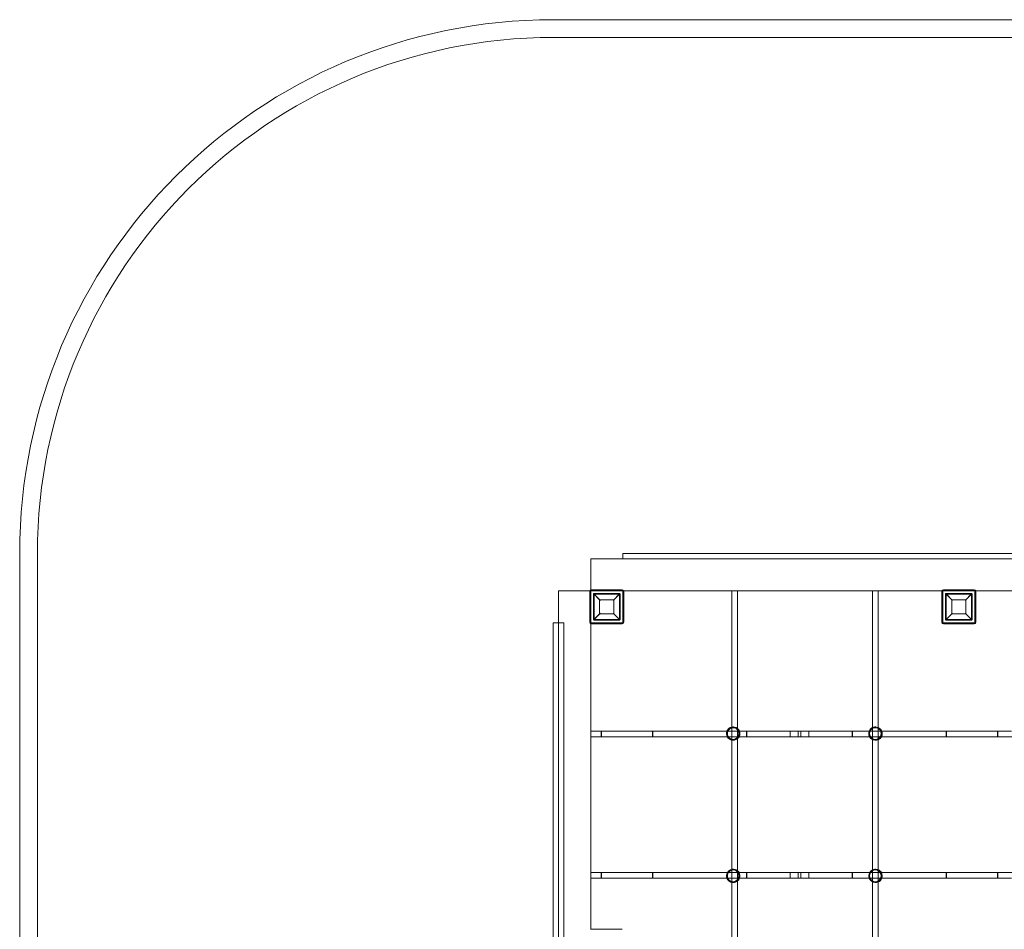
# Model space of a CAD drawing. Units: millimetres. Extents: x 4844 to 10454, y 4217 to 9427.
# Drawn here: x 4844 to 7612, y 6870 to 9427 of the extents above; entities that cross this region are included whole.
import ezdxf

# ---------------------------------------------------------------- set-up
doc = ezdxf.new("R2010")
doc.units = ezdxf.units.MM
doc.layers.add('5', color=5, linetype='Continuous')

# ---------------------------------------------------------------- blocks, each defined once
blk = doc.blocks.new('A$C5dca817f')
at = {"color": 0, "linetype": 'Continuous', "lineweight": 0}
for p, q in [((6344.4, 9427.1), (8954.4, 9427.1)), ((6344.4, 9377.1), (8954.4, 9377.1)), ((4844.4, 5717.1), (4844.4, 7927.1)), ((4894.4, 5717.1), (4894.4, 7927.1)), ((6539.4, 7912.1), (6539.4, 7927.1)), ((6539.4, 7927.1), (8759.4, 7927.1)), ((6449.4, 7912.1), (6449.4, 7824.4)), ((8849.4, 7912.1), (6449.4, 7912.1)), ((6447.1, 7822.1), (6359.4, 7822.1)), ((6359.4, 7822.1), (6359.4, 5822.1)), ((6446.6, 7733.9), (6446.6, 7819.9)), ((6449.4, 7822.1), (6447.1, 7822.1)), ((6448.6, 7733.9), (6448.6, 7819.9)), ((6449.4, 7824.4), (6449.4, 7822.1)), ((6449.8, 7822.1), (6449.4, 7822.1)), ((6449.4, 7822.1), (6449.4, 7729.4)), ((6449.8, 7732), (6449.8, 7822.1)), ((6449.8, 7822.1), (6539.8, 7822.1)), ((6451.6, 7824.9), (6537.6, 7824.9)), ((6451.6, 7822.9), (6537.6, 7822.9)), ((6457.1, 7741.4), (6457.1, 7812.4)), ((6476.6, 7794.9), (6457.7, 7813.8)), ((6459.1, 7814.4), (6530.1, 7814.4)), ((6459.1, 7812.4), (6474.6, 7796.9)), ((6459.1, 7812.4), (6459.1, 7741.4)), ((6530.1, 7812.4), (6459.1, 7812.4)), ((6531.5, 7813.8), (6512.6, 7794.9)), ((6514.6, 7796.9), (6530.1, 7812.4)), ((6530.1, 7741.4), (6530.1, 7812.4)), ((6532.1, 7812.4), (6532.1, 7741.4)), ((6542.1, 7822.1), (6539.8, 7822.1)), ((6539.8, 7822.1), (6539.8, 7732)), ((6540.6, 7819.9), (6540.6, 7733.9)), ((7436.7, 7822.1), (6542.1, 7822.1)), ((6542.6, 7819.9), (6542.6, 7733.9)), ((6846.4, 7822.1), (6846.4, 7438.8)), ((6862.4, 7822.1), (6846.4, 7822.1)), ((6846.4, 7822.1), (6846.4, 7822.1)), ((6862.4, 7822.1), (6862.4, 7434.7)), ((6862.4, 7822.1), (6862.4, 7822.1)), ((7241.4, 7822.1), (7241.4, 7437.2)), ((7257.4, 7822.1), (7241.4, 7822.1)), ((7241.4, 7822.1), (7241.4, 7822.1)), ((7257.4, 7822.1), (7257.4, 7437.7)), ((7257.4, 7822.1), (7257.4, 7822.1)), ((7436.2, 7733.9), (7436.2, 7819.9)), ((7439.4, 7822.1), (7436.7, 7822.1)), ((7438.2, 7733.9), (7438.2, 7819.9)), ((7439.4, 7732), (7439.4, 7822.1)), ((7439.4, 7822.1), (7529.5, 7822.1)), ((7441.2, 7824.9), (7527.2, 7824.9)), ((7441.2, 7822.9), (7527.2, 7822.9)), ((7446.7, 7741.4), (7446.7, 7812.4)), ((7466.2, 7794.9), (7447.3, 7813.8)), ((7448.7, 7814.4), (7519.7, 7814.4)), ((7448.7, 7812.4), (7464.2, 7796.9)), ((7448.7, 7812.4), (7448.7, 7741.4)), ((7519.7, 7812.4), (7448.7, 7812.4)), ((7521.1, 7813.8), (7502.2, 7794.9)), ((7504.2, 7796.9), (7519.7, 7812.4)), ((7519.7, 7741.4), (7519.7, 7812.4)), ((7521.7, 7812.4), (7521.7, 7741.4)), ((7531.7, 7822.1), (7529.5, 7822.1)), ((7529.5, 7822.1), (7529.5, 7732)), ((7530.2, 7819.9), (7530.2, 7733.9)), ((7767.1, 7822.1), (7531.7, 7822.1)), ((7532.2, 7819.9), (7532.2, 7733.9)), ((6474.6, 7756.9), (6474.6, 7796.9)), ((6474.6, 7796.9), (6514.6, 7796.9)), ((6514.6, 7796.9), (6514.6, 7756.9)), ((7464.2, 7756.9), (7464.2, 7796.9)), ((7464.2, 7796.9), (7504.2, 7796.9)), ((7504.2, 7796.9), (7504.2, 7756.9)), ((6457.7, 7740), (6476.6, 7758.9)), ((6474.6, 7756.9), (6459.1, 7741.4)), ((6514.6, 7756.9), (6474.6, 7756.9)), ((6512.6, 7758.9), (6531.5, 7740)), ((6530.1, 7741.4), (6514.6, 7756.9)), ((7447.3, 7740), (7466.2, 7758.9)), ((7464.2, 7756.9), (7448.7, 7741.4)), ((7504.2, 7756.9), (7464.2, 7756.9)), ((7502.2, 7758.9), (7521.1, 7740)), ((7519.7, 7741.4), (7504.2, 7756.9)), ((6344.4, 5912.1), (6344.4, 7732.1)), ((6344.4, 7732.1), (6359.4, 7732.1)), ((6359.3, 7732.1), (6359.3, 5912.1)), ((6359.4, 7732.1), (6359.3, 7732.1)), ((6374.3, 7732.1), (6359.4, 7732.1)), ((6374.3, 5912.1), (6374.3, 7732.1)), ((6449.4, 7729.4), (6449.4, 6869.9)), ((6539.8, 7732), (6449.8, 7732)), ((6537.6, 7730.9), (6451.6, 7730.9)), ((6537.6, 7728.9), (6451.6, 7728.9)), ((6459.1, 7741.4), (6530.1, 7741.4)), ((6530.1, 7739.4), (6459.1, 7739.4)), ((7529.5, 7732), (7439.4, 7732)), ((7527.2, 7730.9), (7441.2, 7730.9)), ((7527.2, 7728.9), (7441.2, 7728.9)), ((7448.7, 7741.4), (7519.7, 7741.4)), ((7519.7, 7739.4), (7448.7, 7739.4)), ((6449.4, 7427.6), (6479.4, 7427.6)), ((6479.4, 7427.6), (6623.9, 7427.6)), ((6623.9, 7427.6), (6832.4, 7427.6)), ((6832.4, 7427.6), (6866.6, 7427.6)), ((6846.4, 7438.8), (6846.4, 7402.3)), ((6849.2, 7439.1), (6848.7, 7439)), ((6849.3, 7437.1), (6848.7, 7437)), ((6849.2, 7439.1), (6849.3, 7439.1)), ((6849.3, 7439.1), (6849.8, 7439.1)), ((6862.4, 7434.7), (6862.4, 7406.5)), ((6866.6, 7427.6), (6888, 7427.6)), ((6888, 7427.6), (7032.4, 7427.6)), ((7010.4, 7427.6), (7010.4, 7427.5)), ((7010.4, 7427.5), (7010.4, 7411.7)), ((7032.4, 7427.6), (7040.4, 7427.6)), ((7040.4, 7427.6), (7184.7, 7427.6)), ((7062.4, 7427.6), (7062.4, 7427.5)), ((7062.4, 7427.5), (7062.4, 7411.7)), ((7184.7, 7427.6), (7232.4, 7427.6)), ((7232.4, 7427.6), (7266.6, 7427.6)), ((7241.4, 7437.2), (7241.4, 7403.9)), ((7249.2, 7439.1), (7248.7, 7439)), ((7249.3, 7437.1), (7248.7, 7437)), ((7249.2, 7439.1), (7249.2, 7439.1)), ((7249.2, 7439.1), (7249.8, 7439.1)), ((7257.4, 7437.7), (7257.4, 7403.5)), ((7266.6, 7427.6), (7448.9, 7427.6)), ((7448.9, 7427.6), (7593.4, 7427.6)), ((7593.4, 7427.6), (7632.4, 7427.6)), ((6449.4, 7411.6), (6479.4, 7411.6)), ((6479.4, 7411.6), (6623.9, 7411.6)), ((6623.9, 7411.6), (6833.3, 7411.6)), ((6833.3, 7411.6), (6865.7, 7411.6)), ((6846.4, 7402.3), (6846.4, 7038.8)), ((6850.7, 7404.1), (6850.2, 7404.1)), ((6850.8, 7402.1), (6850.3, 7402.1)), ((6850.8, 7402.1), (6850.8, 7402.1)), ((6850.8, 7402.1), (6851.4, 7402.1)), ((6862.4, 7406.5), (6862.4, 7034.7)), ((6865.7, 7411.6), (6888, 7411.6)), ((6888, 7411.6), (7032.4, 7411.6)), ((7010.4, 7411.7), (7010.4, 7411.6)), ((7032.4, 7411.6), (7040.4, 7411.6)), ((7040.4, 7411.6), (7184.7, 7411.6)), ((7062.4, 7411.7), (7062.4, 7411.6)), ((7184.7, 7411.6), (7233.3, 7411.6)), ((7233.3, 7411.6), (7265.7, 7411.6)), ((7241.4, 7403.9), (7241.4, 7037.2)), ((7250.7, 7404.1), (7250.2, 7404.1)), ((7250.8, 7402.1), (7250.3, 7402.1)), ((7250.8, 7402.1), (7250.8, 7402.1)), ((7250.8, 7402.1), (7251.4, 7402.1)), ((7257.4, 7403.5), (7257.4, 7037.7)), ((7265.7, 7411.6), (7448.9, 7411.6)), ((7448.9, 7411.6), (7593.4, 7411.6)), ((7593.4, 7411.6), (7633.3, 7411.6)), ((6449.4, 7030.1), (6479.4, 7030.1)), ((6479.4, 7030.1), (6623.9, 7030.1)), ((6623.9, 7030.1), (6833.6, 7030.1)), ((6833.6, 7030.1), (6865.4, 7030.1)), ((6846.4, 7038.8), (6846.4, 7002.3)), ((6849.2, 7039.1), (6848.7, 7039)), ((6849.3, 7037.1), (6848.7, 7037)), ((6849.2, 7039.1), (6849.3, 7039.1)), ((6849.3, 7039.1), (6849.8, 7039.1)), ((6862.4, 7034.7), (6862.4, 7006.5)), ((6865.4, 7030.1), (6888, 7030.1)), ((6888, 7030.1), (7032.4, 7030.1)), ((7010.4, 7030.1), (7010.4, 7030)), ((7010.4, 7014.2), (7010.4, 7030)), ((7032.4, 7030.1), (7040.4, 7030.1)), ((7040.4, 7030.1), (7184.7, 7030.1)), ((7062.4, 7030.1), (7062.4, 7030)), ((7062.4, 7014.2), (7062.4, 7030)), ((7184.7, 7030.1), (7233.6, 7030.1)), ((7233.6, 7030.1), (7265.4, 7030.1)), ((7241.4, 7037.2), (7241.4, 7003.9)), ((7249.2, 7039.1), (7248.7, 7039)), ((7249.3, 7037.1), (7248.7, 7037)), ((7249.2, 7039.1), (7249.2, 7039.1)), ((7249.2, 7039.1), (7249.8, 7039.1)), ((7257.4, 7037.7), (7257.4, 7003.5)), ((7265.4, 7030.1), (7448.9, 7030.1)), ((7448.9, 7030.1), (7593.4, 7030.1)), ((7593.4, 7030.1), (7633.6, 7030.1)), ((6449.4, 7014.1), (6479.4, 7014.1)), ((6479.4, 7014.1), (6623.9, 7014.1)), ((6623.9, 7014.1), (6832.2, 7014.1)), ((6832.2, 7014.1), (6866.9, 7014.1)), ((6850.7, 7004.1), (6850.2, 7004.1)), ((6862.4, 7006.5), (6862.4, 6634.7)), ((6866.9, 7014.1), (6888, 7014.1)), ((6888, 7014.1), (7032.4, 7014.1)), ((7010.4, 7014.2), (7010.4, 7014.1)), ((7032.4, 7014.1), (7040.4, 7014.1)), ((7040.4, 7014.1), (7184.7, 7014.1)), ((7062.4, 7014.2), (7062.4, 7014.1)), ((7184.7, 7014.1), (7232.2, 7014.1)), ((7232.2, 7014.1), (7266.9, 7014.1)), ((7241.4, 7003.9), (7241.4, 6637.2)), ((7250.7, 7004.1), (7250.2, 7004.1)), ((7257.4, 7003.5), (7257.4, 6637.7)), ((7266.9, 7014.1), (7448.9, 7014.1)), ((7448.9, 7014.1), (7593.4, 7014.1)), ((7593.4, 7014.1), (7632.1, 7014.1)), ((6846.4, 7002.3), (6846.4, 6638.8)), ((6850.8, 7002.1), (6850.3, 7002.1)), ((6850.8, 7002.1), (6851.4, 7002.1)), ((6850.8, 7002.1), (6850.8, 7002.1)), ((7250.8, 7002.1), (7250.3, 7002.1)), ((7250.8, 7002.1), (7250.8, 7002.1)), ((7250.8, 7002.1), (7251.4, 7002.1)), ((6451.6, 6870.4), (6537.6, 6870.4))]:
    blk.add_line(p, q, dxfattribs=at)
for centre, radius, start, end in [((6344.4, 7927.1), 1500, 90, 180), ((6344.4, 7927.1), 1450, 90, 180), ((6451.6, 7819.9), 5, 90, 180), ((6451.6, 7819.9), 3, 90, 180), ((6537.6, 7819.9), 5, 0, 90), ((6537.6, 7819.9), 3, 0, 90), ((7441.2, 7819.9), 5, 90, 180), ((7441.2, 7819.9), 3, 90, 180), ((7527.2, 7819.9), 5, 0, 90), ((7527.2, 7819.9), 3, 0, 90), ((6451.6, 7733.9), 5, 180, 270), ((6451.6, 7733.9), 3, 180, 270), ((6537.6, 7733.9), 5, 270, 0), ((6537.6, 7733.9), 3, 270, 0), ((7441.2, 7733.9), 5, 180, 270), ((7441.2, 7733.9), 3, 180, 270), ((7527.2, 7733.9), 5, 270, 0), ((7527.2, 7733.9), 3, 270, 0)]:
    blk.add_arc(centre, radius, start, end, dxfattribs=at)
at = {"color": 0, "linetype": 'Continuous', "lineweight": 0, "extrusion": (0, 0, -1)}
for centre, major_axis, ratio, start_param, end_param in [((6479.4, 7419.6), (0, 8), 0.055195, 3.141593, 6.283185), ((6479.4, 7419.6), (0, 8), 0.055195, 0, 3.141593), ((6623.9, 7419.6), (0, 8), 0.055195, 3.141593, 6.283185), ((6623.9, 7419.6), (0, 8), 0.055195, 0, 3.141593), ((6850, 7420.6), (0.8, -18.5), 0.998424, -0.38612, 1.683629), ((6850, 7420.6), (-0.8, 18.5), 0.998424, -1.457964, 0), ((6850.6, 7420.6), (0.8, -18.5), 0.998424, -0.649358, 1.683629), ((6850.6, 7420.6), (-0.8, 18.5), 0.998424, -1.457964, 0.736262), ((6850, 7420.6), (-0.8, 18.5), 0.998424, 0, 0.064703), ((6850, 7420.6), (-0.8, 18.5), 0.998424, 0.064703, 0.463282), ((6850, 7420.6), (0.8, -18.5), 0.998424, -2.678311, -1.918299), ((6850.6, 7420.6), (0.8, -18.5), 0.998424, -2.405331, -1.916877), ((6850, 7420.6), (0.8, -18.5), 0.998424, -1.918299, -1.02235), ((6850.6, 7420.6), (0.8, -18.5), 0.998424, -1.916877, -1.020846), ((7040.4, 7419.6), (0, 8), 0.055252, 3.141593, 6.283185), ((7040.4, 7419.6), (144.8, 0), 0.055252, -1.570796, -1.418263), ((7184.7, 7419.6), (0, 8), 0.055252, 3.141593, 6.283185), ((7184.7, 7419.6), (0, 8), 0.055252, 0, 3.141593), ((7250, 7420.6), (0.8, -18.5), 0.998424, -0.130759, 1.683629), ((7250, 7420.6), (-0.8, 18.5), 0.998424, -1.457964, 0.209389), ((7250.6, 7420.6), (0.8, -18.5), 0.998424, -0.333411, 1.683629), ((7250.6, 7420.6), (-0.8, 18.5), 0.998424, -1.457964, 0.420315), ((7250, 7420.6), (-0.8, 18.5), 0.998424, 0.209389, 1.223293), ((7250.6, 7420.6), (0.8, -18.5), 0.998424, -2.721277, -1.916877), ((7250, 7420.6), (0.8, -18.5), 0.998424, -1.918299, -1.02235), ((7250.6, 7420.6), (0.8, -18.5), 0.998424, -1.916877, -1.020846), ((6850, 7420.6), (0.8, -18.5), 0.998424, -1.02235, -0.38612), ((6850.6, 7420.6), (0.8, -18.5), 0.998424, -1.020846, -0.649358), ((7040.4, 7419.6), (144.8, 0), 0.055252, 1.418263, 1.570796), ((7250, 7420.6), (0.8, -18.5), 0.998424, -1.02235, -0.130759), ((7250.6, 7420.6), (0.8, -18.5), 0.998424, -1.020846, -0.333411), ((6479.4, 7022.1), (0, 8), 0.055195, 3.141593, 6.283185), ((6479.4, 7022.1), (0, 8), 0.055195, 0, 3.141593), ((6623.9, 7022.1), (0, 8), 0.055195, 3.141593, 6.283185), ((6623.9, 7022.1), (0, 8), 0.055195, 0, 3.141593), ((6850, 7020.6), (-0.8, 18.5), 0.998424, -1.457964, 0), ((6850.6, 7020.6), (-0.8, 18.5), 0.998424, -1.457964, 0.736262), ((6850, 7020.6), (-0.8, 18.5), 0.998424, 0, 0.064703), ((6850, 7020.6), (-0.8, 18.5), 0.998424, 0.064703, 0.463282), ((6850, 7020.6), (0.8, -18.5), 0.998424, -2.678311, -2.06927), ((6850.6, 7020.6), (0.8, -18.5), 0.998424, -2.405331, -2.067735), ((6850, 7020.6), (0.8, -18.5), 0.998424, -2.06927, -1.170766), ((6850.6, 7020.6), (0.8, -18.5), 0.998424, -2.067735, -1.169361), ((7032.4, 7022.1), (-144.8, 0), 0.055252, 1.418263, 1.570796), ((7184.7, 7022.1), (0, 8), 0.055252, 3.141593, 6.283185), ((7184.7, 7022.1), (0, 8), 0.055252, 0, 3.141593), ((7250, 7020.6), (-0.8, 18.5), 0.998424, -1.457964, 0.209389), ((7250.6, 7020.6), (-0.8, 18.5), 0.998424, -1.457964, 0.420315), ((7250, 7020.6), (-0.8, 18.5), 0.998424, 0.209389, 1.072323), ((7250.6, 7020.6), (0.8, -18.5), 0.998424, -2.721277, -2.067735), ((7250, 7020.6), (0.8, -18.5), 0.998424, -2.06927, -1.170766), ((7250.6, 7020.6), (0.8, -18.5), 0.998424, -2.067735, -1.169361), ((6850, 7020.6), (0.8, -18.5), 0.998424, -0.38612, 1.683629), ((6850.6, 7020.6), (0.8, -18.5), 0.998424, -0.649358, 1.683629), ((6850, 7020.6), (0.8, -18.5), 0.998424, -1.170766, -0.38612), ((6850.6, 7020.6), (0.8, -18.5), 0.998424, -1.169361, -0.649358), ((7032.4, 7022.1), (-144.8, 0), 0.055252, -1.570796, -1.418263), ((7250, 7020.6), (0.8, -18.5), 0.998424, -0.130759, 1.683629), ((7250.6, 7020.6), (0.8, -18.5), 0.998424, -0.333411, 1.683629), ((7250, 7020.6), (0.8, -18.5), 0.998424, -1.170766, -0.130759), ((7250.6, 7020.6), (0.8, -18.5), 0.998424, -1.169361, -0.333411)]:
    blk.add_ellipse(centre, major_axis=major_axis, ratio=ratio, start_param=start_param, end_param=end_param, dxfattribs=at)
at = {"color": 0, "linetype": 'Continuous', "lineweight": 0}
for centre, major_axis, ratio, start_param, end_param in [((6849.5, 7420.6), (0.8, -18.5), 0.998424, -2.006353, -1.110483), ((6850, 7420.6), (-0.8, 18.5), 0.998424, 0, 3.02876), ((6849.5, 7420.6), (-0.8, 18.5), 0.998424, -0.112833, 1.135239), ((6849.5, 7420.6), (-0.7, 16.5), 0.998424, -6.396018, -0.112833), ((6850, 7420.6), (-0.7, 16.5), 0.998424, -3.254425, 3.02876), ((6850, 7420.6), (-0.8, 18.5), 0.998424, -0.064703, 0), ((6850, 7420.6), (-0.8, 18.5), 0.998424, -0.463282, -0.064703), ((6849.5, 7420.6), (-0.8, 18.5), 0.998424, -1.234454, -0.112833), ((6850, 7420.6), (-0.8, 18.5), 0.998424, -1.223293, -0.463282), ((6849.5, 7420.6), (-0.8, 18.5), 0.998424, -2.105707, -1.234454), ((6850, 7420.6), (-0.8, 18.5), 0.998424, -2.119243, -1.223293), ((6888, 7419.6), (0, 8), 0.055252, 0, 3.141593), ((6888, 7419.6), (0, 8), 0.055252, 3.141593, 6.283185), ((7032.4, 7419.6), (144.8, 0), 0.055252, 1.570796, 1.723329), ((7032.4, 7419.6), (0, 8), 0.055252, -3.141593, 0), ((7249.5, 7420.6), (0.8, -18.5), 0.998424, -2.006353, -1.110483), ((7250, 7420.6), (-0.8, 18.5), 0.998424, -0.209389, 3.02876), ((7249.5, 7420.6), (-0.8, 18.5), 0.998424, -0.112833, 1.135239), ((7249.5, 7420.6), (-0.7, 16.5), 0.998424, -6.396018, -0.112833), ((7250, 7420.6), (-0.7, 16.5), 0.998424, -3.254425, 3.02876), ((7249.5, 7420.6), (-0.8, 18.5), 0.998424, -1.234454, -0.112833), ((7250, 7420.6), (-0.8, 18.5), 0.998424, -1.223293, -0.209389), ((7249.5, 7420.6), (-0.8, 18.5), 0.998424, -2.105707, -1.234454), ((7250, 7420.6), (-0.8, 18.5), 0.998424, -2.119243, -1.223293), ((7448.9, 7419.6), (0, 8), 0.055195, 0, 3.141593), ((7448.9, 7419.6), (0, 8), 0.055195, 3.141593, 6.283185), ((7593.4, 7419.6), (0, 8), 0.055195, 0, 3.141593), ((7593.4, 7419.6), (0, 8), 0.055195, 3.141593, 6.283185), ((6849.5, 7420.6), (0.8, -18.5), 0.998424, -1.110483, 1.035885), ((6850, 7420.6), (0.8, -18.5), 0.998424, -0.112833, 0.38612), ((6850, 7420.6), (0.8, -18.5), 0.998424, 0.38612, 1.02235), ((7032.4, 7419.6), (144.8, 0), 0.055252, -1.723329, -1.570796), ((7249.5, 7420.6), (0.8, -18.5), 0.998424, -1.110483, 1.035885), ((7250, 7420.6), (0.8, -18.5), 0.998424, -0.112833, 0.130759), ((7250, 7420.6), (0.8, -18.5), 0.998424, 0.130759, 1.02235), ((6849.5, 7020.6), (0.8, -18.5), 0.998424, -2.157437, -1.2588), ((6850, 7020.6), (-0.8, 18.5), 0.998424, 0, 3.02876), ((6849.5, 7020.6), (-0.7, 16.5), 0.998424, -6.396018, -0.112833), ((6850, 7020.6), (-0.7, 16.5), 0.998424, -3.254425, 3.02876), ((6849.5, 7020.6), (-0.8, 18.5), 0.998424, -0.112833, 0.984156), ((6850, 7020.6), (-0.8, 18.5), 0.998424, -0.064703, 0), ((6850, 7020.6), (-0.8, 18.5), 0.998424, -0.463282, -0.064703), ((6849.5, 7020.6), (-0.8, 18.5), 0.998424, -1.083437, -0.112833), ((6850, 7020.6), (-0.8, 18.5), 0.998424, -1.072323, -0.463282), ((6850, 7020.6), (-0.8, 18.5), 0.998424, -1.970827, -1.072323), ((6888, 7022.1), (0, 8), 0.055252, 0, 3.141593), ((6888, 7022.1), (0, 8), 0.055252, 3.141593, 6.283185), ((7032.4, 7022.1), (0, 8), 0.055252, 3.141593, 6.283185), ((7040.4, 7022.1), (0, -8), 0.055252, -3.141593, 0), ((7040.4, 7022.1), (-144.8, 0), 0.055252, -1.723329, -1.570796), ((7249.5, 7020.6), (0.8, -18.5), 0.998424, -2.157437, -1.2588), ((7250, 7020.6), (-0.8, 18.5), 0.998424, -0.209389, 3.02876), ((7249.5, 7020.6), (-0.7, 16.5), 0.998424, -6.396018, -0.112833), ((7250, 7020.6), (-0.7, 16.5), 0.998424, -3.254425, 3.02876), ((7249.5, 7020.6), (-0.8, 18.5), 0.998424, -0.112833, 0.984156), ((7249.5, 7020.6), (-0.8, 18.5), 0.998424, -1.083437, -0.112833), ((7250, 7020.6), (-0.8, 18.5), 0.998424, -1.072323, -0.209389), ((7250, 7020.6), (-0.8, 18.5), 0.998424, -1.970827, -1.072323), ((7448.9, 7022.1), (0, 8), 0.055195, 0, 3.141593), ((7448.9, 7022.1), (0, 8), 0.055195, 3.141593, 6.283185), ((7593.4, 7022.1), (0, 8), 0.055195, 0, 3.141593), ((7593.4, 7022.1), (0, 8), 0.055195, 3.141593, 6.283185), ((6849.5, 7020.6), (0.8, -18.5), 0.998424, -1.2588, 1.184328), ((6850, 7020.6), (0.8, -18.5), 0.998424, -0.112833, 0.38612), ((6850, 7020.6), (0.8, -18.5), 0.998424, 0.38612, 1.170766), ((6849.5, 7020.6), (-0.8, 18.5), 0.998424, -1.957265, -1.083437), ((7040.4, 7022.1), (-144.8, 0), 0.055252, 1.570796, 1.723329), ((7249.5, 7020.6), (0.8, -18.5), 0.998424, -1.2588, 1.184328), ((7250, 7020.6), (0.8, -18.5), 0.998424, -0.112833, 0.130759), ((7250, 7020.6), (0.8, -18.5), 0.998424, 0.130759, 1.170766), ((7249.5, 7020.6), (-0.8, 18.5), 0.998424, -1.957265, -1.083437)]:
    blk.add_ellipse(centre, major_axis=major_axis, ratio=ratio, start_param=start_param, end_param=end_param, dxfattribs=at)
for points, knots in [([(6457.1, 7812.4), (6457.1, 7812.4), (6457.1, 7812.4), (6457.1, 7812.5), (6457.1, 7812.5), (6457.1, 7812.6), (6457.1, 7812.6), (6457.1, 7812.7), (6457.1, 7812.7), (6457.1, 7812.8), (6457.1, 7812.8), (6457.1, 7812.9), (6457.1, 7812.9), (6457.2, 7813.1), (6457.2, 7813.2), (6457.3, 7813.4), (6457.4, 7813.5), (6457.5, 7813.6), (6457.6, 7813.7), (6457.7, 7813.8)], [8.590526, 8.590526, 8.590526, 8.590526, 8.65185, 8.65185, 8.713175, 8.713175, 8.835824, 8.835824, 9.019925, 9.019925, 9.204027, 9.204027, 9.572229, 9.572229, 10.403522, 10.403522, 11.234815, 11.234815, 12.168915, 12.168915, 12.168915, 12.168915]), ([(6457.7, 7813.8), (6457.8, 7813.9), (6457.9, 7814), (6458.1, 7814.1), (6458.2, 7814.2), (6458.4, 7814.3), (6458.4, 7814.3), (6458.6, 7814.3), (6458.6, 7814.4), (6458.7, 7814.4), (6458.8, 7814.4), (6458.8, 7814.4), (6458.9, 7814.4), (6458.9, 7814.4), (6459, 7814.4), (6459, 7814.4), (6459, 7814.4), (6459.1, 7814.4)], [8.49139, 8.49139, 8.49139, 8.49139, 9.724502, 9.724502, 10.670133, 10.670133, 11.142948, 11.142948, 11.615763, 11.615763, 11.789011, 11.789011, 11.96226, 11.96226, 12.038972, 12.038972, 12.115685, 12.115685, 12.115685, 12.115685]), ([(6530.1, 7814.4), (6530.1, 7814.4), (6530.1, 7814.4), (6530.2, 7814.4), (6530.2, 7814.4), (6530.3, 7814.4), (6530.3, 7814.4), (6530.4, 7814.4), (6530.4, 7814.4), (6530.5, 7814.4), (6530.6, 7814.3), (6530.7, 7814.3), (6530.8, 7814.3), (6530.9, 7814.2), (6531.1, 7814.1), (6531.3, 7814), (6531.4, 7813.9), (6531.5, 7813.8)], [12.115685, 12.115685, 12.115685, 12.115685, 12.192397, 12.192397, 12.26911, 12.26911, 12.442358, 12.442358, 12.615606, 12.615606, 13.088421, 13.088421, 13.561236, 13.561236, 14.506867, 14.506867, 15.74441, 15.74441, 15.74441, 15.74441]), ([(6531.5, 7813.8), (6531.6, 7813.7), (6531.6, 7813.6), (6531.8, 7813.5), (6531.8, 7813.4), (6531.9, 7813.2), (6532, 7813.1), (6532, 7812.9), (6532, 7812.9), (6532, 7812.8), (6532, 7812.8), (6532, 7812.7), (6532.1, 7812.7), (6532.1, 7812.6), (6532.1, 7812.6), (6532.1, 7812.5), (6532.1, 7812.5), (6532.1, 7812.4), (6532.1, 7812.4), (6532.1, 7812.4)], [5.007808, 5.007808, 5.007808, 5.007808, 5.935218, 5.935218, 6.76325, 6.76325, 7.591283, 7.591283, 7.956821, 7.956821, 8.13959, 8.13959, 8.322359, 8.322359, 8.445022, 8.445022, 8.506354, 8.506354, 8.567686, 8.567686, 8.567686, 8.567686]), ([(7446.7, 7812.4), (7446.7, 7812.4), (7446.7, 7812.4), (7446.7, 7812.5), (7446.7, 7812.5), (7446.7, 7812.6), (7446.7, 7812.6), (7446.7, 7812.7), (7446.7, 7812.7), (7446.7, 7812.8), (7446.7, 7812.8), (7446.7, 7812.9), (7446.8, 7812.9), (7446.8, 7813.1), (7446.8, 7813.2), (7446.9, 7813.4), (7447, 7813.5), (7447.1, 7813.6), (7447.2, 7813.7), (7447.3, 7813.8)], [8.590526, 8.590526, 8.590526, 8.590526, 8.65185, 8.65185, 8.713175, 8.713175, 8.835824, 8.835824, 9.019925, 9.019925, 9.204027, 9.204027, 9.572229, 9.572229, 10.403522, 10.403522, 11.234815, 11.234815, 12.168915, 12.168915, 12.168915, 12.168915]), ([(7447.3, 7813.8), (7447.4, 7813.9), (7447.5, 7814), (7447.7, 7814.1), (7447.8, 7814.2), (7448, 7814.3), (7448.1, 7814.3), (7448.2, 7814.3), (7448.2, 7814.4), (7448.4, 7814.4), (7448.4, 7814.4), (7448.5, 7814.4), (7448.5, 7814.4), (7448.6, 7814.4), (7448.6, 7814.4), (7448.6, 7814.4), (7448.7, 7814.4), (7448.7, 7814.4)], [8.49139, 8.49139, 8.49139, 8.49139, 9.724502, 9.724502, 10.670133, 10.670133, 11.142948, 11.142948, 11.615763, 11.615763, 11.789011, 11.789011, 11.96226, 11.96226, 12.038972, 12.038972, 12.115685, 12.115685, 12.115685, 12.115685]), ([(7519.7, 7814.4), (7519.7, 7814.4), (7519.7, 7814.4), (7519.8, 7814.4), (7519.8, 7814.4), (7519.9, 7814.4), (7519.9, 7814.4), (7520, 7814.4), (7520, 7814.4), (7520.1, 7814.4), (7520.2, 7814.3), (7520.3, 7814.3), (7520.4, 7814.3), (7520.6, 7814.2), (7520.7, 7814.1), (7520.9, 7814), (7521, 7813.9), (7521.1, 7813.8)], [12.115685, 12.115685, 12.115685, 12.115685, 12.192397, 12.192397, 12.26911, 12.26911, 12.442358, 12.442358, 12.615606, 12.615606, 13.088421, 13.088421, 13.561236, 13.561236, 14.506867, 14.506867, 15.74441, 15.74441, 15.74441, 15.74441]), ([(7521.1, 7813.8), (7521.2, 7813.7), (7521.3, 7813.6), (7521.4, 7813.5), (7521.4, 7813.4), (7521.5, 7813.2), (7521.6, 7813.1), (7521.6, 7812.9), (7521.6, 7812.9), (7521.7, 7812.8), (7521.7, 7812.8), (7521.7, 7812.7), (7521.7, 7812.7), (7521.7, 7812.6), (7521.7, 7812.6), (7521.7, 7812.5), (7521.7, 7812.5), (7521.7, 7812.4), (7521.7, 7812.4), (7521.7, 7812.4)], [5.007808, 5.007808, 5.007808, 5.007808, 5.935218, 5.935218, 6.76325, 6.76325, 7.591283, 7.591283, 7.956821, 7.956821, 8.13959, 8.13959, 8.322359, 8.322359, 8.445022, 8.445022, 8.506354, 8.506354, 8.567686, 8.567686, 8.567686, 8.567686]), ([(6457.7, 7740), (6457.6, 7740.1), (6457.5, 7740.2), (6457.4, 7740.3), (6457.3, 7740.4), (6457.2, 7740.6), (6457.2, 7740.7), (6457.1, 7740.9), (6457.1, 7740.9), (6457.1, 7741), (6457.1, 7741), (6457.1, 7741.1), (6457.1, 7741.2), (6457.1, 7741.2), (6457.1, 7741.2), (6457.1, 7741.3), (6457.1, 7741.3), (6457.1, 7741.4), (6457.1, 7741.4), (6457.1, 7741.4)], [5.012137, 5.012137, 5.012137, 5.012137, 5.946237, 5.946237, 6.77753, 6.77753, 7.608823, 7.608823, 7.977025, 7.977025, 8.161126, 8.161126, 8.345228, 8.345228, 8.467877, 8.467877, 8.529201, 8.529201, 8.590526, 8.590526, 8.590526, 8.590526]), ([(6459.1, 7739.4), (6459, 7739.4), (6459, 7739.4), (6459, 7739.4), (6458.9, 7739.4), (6458.9, 7739.4), (6458.8, 7739.4), (6458.8, 7739.4), (6458.7, 7739.4), (6458.6, 7739.5), (6458.6, 7739.5), (6458.4, 7739.5), (6458.4, 7739.5), (6458.2, 7739.6), (6458.1, 7739.7), (6457.9, 7739.8), (6457.8, 7739.9), (6457.7, 7740)], [12.115685, 12.115685, 12.115685, 12.115685, 12.192397, 12.192397, 12.26911, 12.26911, 12.442358, 12.442358, 12.615606, 12.615606, 13.088421, 13.088421, 13.561236, 13.561236, 14.506867, 14.506867, 15.739979, 15.739979, 15.739979, 15.739979]), ([(6531.5, 7740), (6531.4, 7739.9), (6531.3, 7739.8), (6531.1, 7739.7), (6530.9, 7739.6), (6530.8, 7739.5), (6530.7, 7739.5), (6530.6, 7739.5), (6530.5, 7739.5), (6530.4, 7739.4), (6530.4, 7739.4), (6530.3, 7739.4), (6530.3, 7739.4), (6530.2, 7739.4), (6530.2, 7739.4), (6530.1, 7739.4), (6530.1, 7739.4), (6530.1, 7739.4)], [8.486959, 8.486959, 8.486959, 8.486959, 9.724502, 9.724502, 10.670133, 10.670133, 11.142948, 11.142948, 11.615763, 11.615763, 11.789011, 11.789011, 11.96226, 11.96226, 12.038972, 12.038972, 12.115685, 12.115685, 12.115685, 12.115685]), ([(6532.1, 7741.4), (6532.1, 7741.4), (6532.1, 7741.4), (6532.1, 7741.3), (6532.1, 7741.3), (6532.1, 7741.2), (6532.1, 7741.2), (6532.1, 7741.2), (6532, 7741.1), (6532, 7741), (6532, 7741), (6532, 7740.9), (6532, 7740.9), (6532, 7740.7), (6531.9, 7740.6), (6531.8, 7740.4), (6531.8, 7740.3), (6531.6, 7740.2), (6531.6, 7740.1), (6531.5, 7740)], [8.567686, 8.567686, 8.567686, 8.567686, 8.629018, 8.629018, 8.69035, 8.69035, 8.813013, 8.813013, 8.995782, 8.995782, 9.178551, 9.178551, 9.544089, 9.544089, 10.372122, 10.372122, 11.200154, 11.200154, 12.127564, 12.127564, 12.127564, 12.127564]), ([(7447.3, 7740), (7447.2, 7740.1), (7447.1, 7740.2), (7447, 7740.3), (7446.9, 7740.4), (7446.8, 7740.6), (7446.8, 7740.7), (7446.8, 7740.9), (7446.7, 7740.9), (7446.7, 7741), (7446.7, 7741), (7446.7, 7741.1), (7446.7, 7741.2), (7446.7, 7741.2), (7446.7, 7741.2), (7446.7, 7741.3), (7446.7, 7741.3), (7446.7, 7741.4), (7446.7, 7741.4), (7446.7, 7741.4)], [5.012137, 5.012137, 5.012137, 5.012137, 5.946237, 5.946237, 6.77753, 6.77753, 7.608823, 7.608823, 7.977025, 7.977025, 8.161126, 8.161126, 8.345228, 8.345228, 8.467877, 8.467877, 8.529201, 8.529201, 8.590526, 8.590526, 8.590526, 8.590526]), ([(7448.7, 7739.4), (7448.7, 7739.4), (7448.6, 7739.4), (7448.6, 7739.4), (7448.6, 7739.4), (7448.5, 7739.4), (7448.5, 7739.4), (7448.4, 7739.4), (7448.4, 7739.4), (7448.2, 7739.5), (7448.2, 7739.5), (7448.1, 7739.5), (7448, 7739.5), (7447.8, 7739.6), (7447.7, 7739.7), (7447.5, 7739.8), (7447.4, 7739.9), (7447.3, 7740)], [12.115685, 12.115685, 12.115685, 12.115685, 12.192397, 12.192397, 12.26911, 12.26911, 12.442358, 12.442358, 12.615606, 12.615606, 13.088421, 13.088421, 13.561236, 13.561236, 14.506867, 14.506867, 15.739979, 15.739979, 15.739979, 15.739979]), ([(7521.1, 7740), (7521, 7739.9), (7520.9, 7739.8), (7520.7, 7739.7), (7520.6, 7739.6), (7520.4, 7739.5), (7520.3, 7739.5), (7520.2, 7739.5), (7520.1, 7739.5), (7520, 7739.4), (7520, 7739.4), (7519.9, 7739.4), (7519.9, 7739.4), (7519.8, 7739.4), (7519.8, 7739.4), (7519.7, 7739.4), (7519.7, 7739.4), (7519.7, 7739.4)], [8.486959, 8.486959, 8.486959, 8.486959, 9.724502, 9.724502, 10.670133, 10.670133, 11.142948, 11.142948, 11.615763, 11.615763, 11.789011, 11.789011, 11.96226, 11.96226, 12.038972, 12.038972, 12.115685, 12.115685, 12.115685, 12.115685]), ([(7521.7, 7741.4), (7521.7, 7741.4), (7521.7, 7741.4), (7521.7, 7741.3), (7521.7, 7741.3), (7521.7, 7741.2), (7521.7, 7741.2), (7521.7, 7741.2), (7521.7, 7741.1), (7521.7, 7741), (7521.7, 7741), (7521.6, 7740.9), (7521.6, 7740.9), (7521.6, 7740.7), (7521.5, 7740.6), (7521.4, 7740.4), (7521.4, 7740.3), (7521.3, 7740.2), (7521.2, 7740.1), (7521.1, 7740)], [8.567686, 8.567686, 8.567686, 8.567686, 8.629018, 8.629018, 8.69035, 8.69035, 8.813013, 8.813013, 8.995782, 8.995782, 9.178551, 9.178551, 9.544089, 9.544089, 10.372122, 10.372122, 11.200154, 11.200154, 12.127564, 12.127564, 12.127564, 12.127564])]:
    blk.add_open_spline(points, degree=3, knots=knots, dxfattribs=at)

msp = doc.modelspace()

# ---------------------------------------------------------------- block references
at = {"layer": '5', "color": 7}
msp.add_blockref('A$C5dca817f', (0, 0), dxfattribs=at)

doc.saveas('drawing.dxf')
